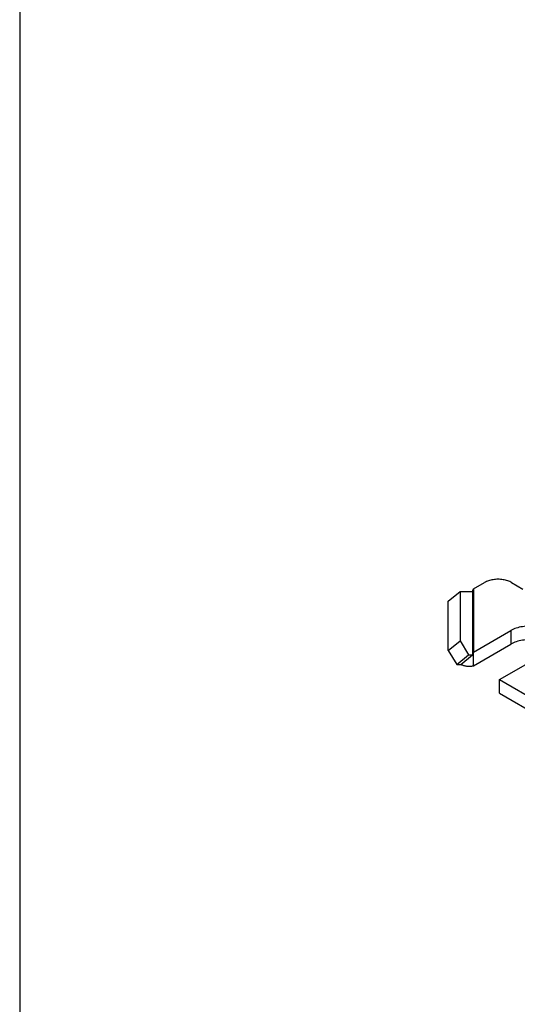
# Model space of a CAD drawing. Units: inches. Extents: x 0 to 11, y 0 to 8.5.
# Drawn here: x 6 to 6.9, y 2.2 to 4.1 of the extents above; entities that cross this region are included whole.
import ezdxf

# ---------------------------------------------------------------- set-up
doc = ezdxf.new("R2010")
doc.units = ezdxf.units.IN
doc.header["$LTSCALE"] = 0.605
doc.header["$MEASUREMENT"] = 0
doc.layers.get('0').update_dxf_attribs({"linetype": 'CONTINUOUS'})

msp = doc.modelspace()

# ---------------------------------------------------------------- linework, layer by layer
at = {"color": 7, "linetype": 'CONTINUOUS'}
for p, q in [((5.9698, 8.5071), (5.9698, 0.0125)), ((6.8063, 2.9873), (6.8293, 3.0061)), ((6.8543, 3.0083), (6.8528, 3.0061)), ((6.8063, 2.891), (6.8063, 2.9873)), ((6.9282, 2.9301), (6.9282, 2.9035)), ((6.8063, 2.891), (6.8293, 2.9097)), ((6.8554, 2.8615), (6.9282, 2.9035)), ((6.8063, 2.891), (6.8228, 2.864)), ((6.8228, 2.864), (6.8458, 2.8828)), ((6.8307, 2.864), (6.8536, 2.8828)), ((6.8554, 2.8615), (6.8554, 2.888)), ((6.8228, 2.864), (6.8307, 2.864)), ((6.906, 2.8078), (6.906, 2.8343)), ((6.906, 2.8078), (6.9961, 2.7557))]:
    msp.add_line(p, q, dxfattribs=at)
at = {"color": 3, "linetype": 'CONTINUOUS'}
for p, q in [((6.8554, 3.0113), (6.877, 3.0237)), ((6.93, 3.0237), (6.9521, 3.011)), ((6.8293, 3.0061), (6.8293, 2.9097)), ((6.8293, 3.0061), (6.8536, 3.0061)), ((6.8536, 3.0061), (6.8536, 2.8828)), ((6.8547, 3.0093), (6.8554, 3.0113)), ((6.8554, 3.0113), (6.8554, 2.888)), ((6.8554, 2.888), (6.9282, 2.9301)), ((6.8293, 2.9097), (6.8458, 2.8828)), ((6.8458, 2.8828), (6.8536, 2.8828)), ((6.8547, 2.886), (6.8554, 2.888)), ((6.906, 2.8343), (7, 2.8886)), ((6.906, 2.8343), (6.9961, 2.7823))]:
    msp.add_line(p, q, dxfattribs=at)
for points, knots in [([(6.93, 3.0237), (6.9276, 3.0251), (6.9221, 3.0275), (6.9131, 3.0296), (6.9035, 3.0303), (6.8939, 3.0296), (6.8849, 3.0275), (6.8794, 3.0251), (6.877, 3.0237)], [0, 0, 0, 0, 0.152261, 0.323228, 0.499732, 0.676396, 0.847732, 1, 1, 1, 1]), ([(6.8536, 3.0061), (6.8538, 3.0065), (6.854, 3.0073), (6.8544, 3.0084), (6.8546, 3.0091), (6.8547, 3.0093)], [0, 0, 0, 0, 0.368976, 0.76087, 1, 1, 1, 1]), ([(7.0149, 2.9093), (7.0149, 2.9119), (7.0135, 2.9175), (7.0081, 2.9247), (6.9998, 2.9306), (6.9893, 2.9352), (6.9771, 2.938), (6.9641, 2.939), (6.9511, 2.938), (6.939, 2.9352), (6.9316, 2.932), (6.9282, 2.9301)], [0, 0, 0, 0, 0.076953, 0.162999, 0.262855, 0.37659, 0.5011, 0.631427, 0.761754, 0.886265, 1, 1, 1, 1]), ([(6.8536, 2.8828), (6.8538, 2.8832), (6.854, 2.884), (6.8544, 2.8851), (6.8546, 2.8858), (6.8547, 2.886)], [0, 0, 0, 0, 0.368918, 0.760751, 1, 1, 1, 1])]:
    msp.add_open_spline(points, degree=3, knots=knots, dxfattribs=at)
at = {"color": 7, "linetype": 'CONTINUOUS'}
for points, knots in [([(7.0092, 2.8962), (7.0089, 2.8966), (7.0061, 2.8995), (6.9998, 2.9041), (6.9893, 2.9086), (6.9771, 2.9115), (6.9641, 2.9124), (6.9511, 2.9115), (6.939, 2.9086), (6.9316, 2.9054), (6.9282, 2.9035)], [0, 0, 0, 0, 0.019499, 0.136475, 0.269709, 0.415567, 0.568237, 0.720908, 0.866766, 1, 1, 1, 1]), ([(6.8307, 2.864), (6.8315, 2.8636), (6.8332, 2.8628), (6.836, 2.8619), (6.8389, 2.8612), (6.842, 2.8607), (6.8453, 2.8605), (6.8498, 2.8605), (6.8532, 2.861), (6.8554, 2.8615)], [0, 0, 0, 0, 0.110301, 0.225357, 0.344954, 0.468839, 0.596727, 0.728217, 1, 1, 1, 1])]:
    msp.add_open_spline(points, degree=3, knots=knots, dxfattribs=at)

doc.saveas('drawing.dxf')
